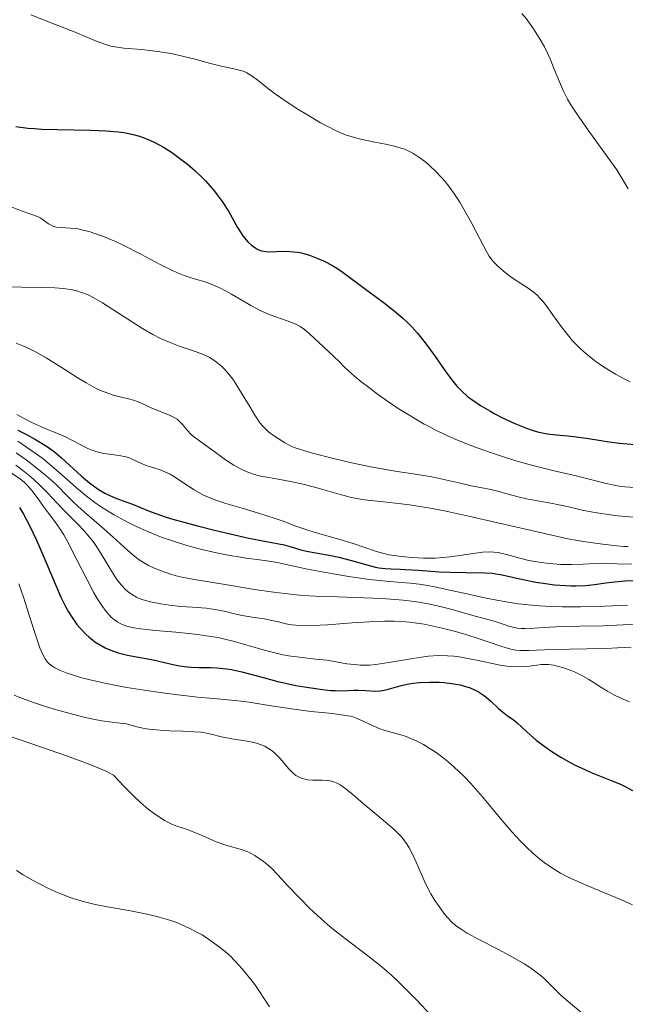
# Model space of a CAD drawing. Units: metres. Extents: x 678482 to 681961, y 4753887 to 4756290.
# Drawn here: x 678966 to 679023, y 4754254 to 4754348 of the extents above; entities that cross this region are included whole.
import ezdxf

# ---------------------------------------------------------------- set-up
doc = ezdxf.new("R2010")
doc.units = ezdxf.units.M
doc.header["$MEASUREMENT"] = 0
doc.layers.add('Curva de nivel directora', color=30, linetype='Continuous', lineweight=30)
doc.layers.add('Curva de nivel intermedia', color=30, linetype='Continuous', lineweight=0)

msp = doc.modelspace()

# ---------------------------------------------------------------- linework, layer by layer
at = {"layer": 'Curva de nivel directora', "color": 30, "linetype": 'Continuous', "lineweight": 30, "flags": 128}
for points, elevation in [([(678965.76, 4754337.49), (678966.9, 4754337.35), (678967.54, 4754337.3), (678968.24, 4754337.26), (678969.73, 4754337.22), (678972.85, 4754337.16), (678974.3, 4754337.1), (678975.45, 4754337), (678975.98, 4754336.92), (678976.74, 4754336.78), (678977.46, 4754336.59), (678977.81, 4754336.47), (678978.51, 4754336.19), (678978.86, 4754336.03), (678979.4, 4754335.74), (678979.76, 4754335.53), (678980.51, 4754335.06), (678981.01, 4754334.71), (678982, 4754333.95), (678982.72, 4754333.33), (678983.4, 4754332.69), (678983.72, 4754332.36), (678984.17, 4754331.86), (678984.58, 4754331.37), (678984.83, 4754331.04), (678985.29, 4754330.4)], 1250), ([(678985.29, 4754330.4), (678985.88, 4754329.49), (678986.76, 4754327.96), (678987.26, 4754327.17), (678987.54, 4754326.8), (678987.72, 4754326.6), (678988.08, 4754326.27), (678988.47, 4754326), (678988.68, 4754325.88), (678989.03, 4754325.75), (678989.44, 4754325.67), (678989.66, 4754325.65), (678990.44, 4754325.67), (678991.25, 4754325.7), (678991.69, 4754325.69), (678992.41, 4754325.62), (678992.79, 4754325.54), (678993.57, 4754325.32), (678994.36, 4754325.02), (678994.88, 4754324.79), (678995.21, 4754324.63), (678995.82, 4754324.29), (678996.14, 4754324.1), (678996.74, 4754323.7), (678998.72, 4754322.22), (679000.65, 4754320.8), (679001.71, 4754319.95), (679002.42, 4754319.34), (679002.76, 4754319.02), (679003.26, 4754318.52), (679003.73, 4754318), (679004.03, 4754317.65), (679004.6, 4754316.93), (679005.37, 4754315.86), (679006.29, 4754314.53), (679006.7, 4754313.94), (679007.23, 4754313.25), (679007.49, 4754312.95), (679007.89, 4754312.52), (679008.54, 4754311.95), (679008.9, 4754311.67), (679009.73, 4754311.12), (679010.61, 4754310.6), (679011.08, 4754310.33), (679011.83, 4754309.95), (679012.98, 4754309.41), (679014.1, 4754308.96), (679014.63, 4754308.78), (679015.13, 4754308.64), (679016.04, 4754308.45), (679016.89, 4754308.35), (679018, 4754308.26), (679018.58, 4754308.2), (679019.96, 4754308), (679021.92, 4754307.68), (679022.9, 4754307.55), (679024.32, 4754307.44)], 1250), ([(678965.97, 4754308.79), (678966.71, 4754308.39), (678967.64, 4754307.89), (678968.1, 4754307.63), (678968.76, 4754307.21), (678969.1, 4754306.98), (678969.43, 4754306.72), (678970.09, 4754306.17), (678971.99, 4754304.44), (678972.76, 4754303.8), (678973.13, 4754303.52), (678973.67, 4754303.15), (678974.19, 4754302.83), (678974.45, 4754302.7), (678975.22, 4754302.36), (678976.27, 4754301.97), (678976.82, 4754301.77), (678977.41, 4754301.53), (678978.34, 4754301.15), (678978.92, 4754300.93), (678979.99, 4754300.57), (678980.64, 4754300.38), (678982.97, 4754299.73), (678984.69, 4754299.3), (678987.81, 4754298.58), (678991.16, 4754297.93), (678991.82, 4754297.74), (678992.74, 4754297.46), (678993.27, 4754297.33), (678994.17, 4754297.17), (678995.57, 4754296.94), (678996.34, 4754296.78), (678997.54, 4754296.46), (678999.11, 4754296.02), (678999.8, 4754295.84), (679000.12, 4754295.78), (679000.71, 4754295.71), (679001.29, 4754295.67), (679002.12, 4754295.63), (679002.6, 4754295.61), (679003.87, 4754295.53), (679005.83, 4754295.39), (679006.86, 4754295.34), (679008.35, 4754295.32), (679010.13, 4754295.29), (679010.88, 4754295.25), (679011.2, 4754295.21), (679011.8, 4754295.11), (679013.74, 4754294.65), (679014.97, 4754294.41), (679015.66, 4754294.3), (679016.73, 4754294.17), (679017.79, 4754294.08), (679018.3, 4754294.06), (679018.78, 4754294.06), (679019.68, 4754294.11), (679020.52, 4754294.2), (679021.6, 4754294.35), (679022.14, 4754294.42), (679023.42, 4754294.53), (679024.3, 4754294.57)], 1225), ([(678966.12, 4754301.48), (678966.5, 4754300.83), (678967.1, 4754299.69), (678967.73, 4754298.37), (678968.05, 4754297.65), (678968.7, 4754296.12), (678969.58, 4754294.02), (678970.04, 4754293), (678970.52, 4754292.05), (678970.77, 4754291.6), (678971.16, 4754290.98), (678971.55, 4754290.42), (678971.83, 4754290.08), (678972.39, 4754289.49), (678972.67, 4754289.23), (678973.25, 4754288.78), (678973.84, 4754288.41), (678974.24, 4754288.2), (678974.5, 4754288.08), (678975.03, 4754287.87), (678975.47, 4754287.73), (678976.34, 4754287.5), (678977.18, 4754287.35), (678978.25, 4754287.17), (678978.76, 4754287.08), (678979.85, 4754286.82), (678980.78, 4754286.59), (678981.25, 4754286.49), (678981.97, 4754286.39), (678982.35, 4754286.36), (678983.12, 4754286.34), (678984.22, 4754286.33), (678984.79, 4754286.3), (678985.7, 4754286.22), (678986.17, 4754286.14), (678987.16, 4754285.92), (678989.29, 4754285.35), (678990.45, 4754285.05), (678992.27, 4754284.65), (678993.07, 4754284.5), (678994.58, 4754284.28), (678995.55, 4754284.17), (678995.97, 4754284.15), (678996.68, 4754284.14), (678997.75, 4754284.19), (678998.2, 4754284.2), (678998.89, 4754284.17), (678999.8, 4754284.11), (679000.25, 4754284.13), (679000.46, 4754284.16), (679000.89, 4754284.25), (679001.78, 4754284.52), (679002.26, 4754284.65), (679002.97, 4754284.79), (679003.35, 4754284.85), (679003.96, 4754284.91), (679004.93, 4754284.95)], 1200), ([(679004.93, 4754284.95), (679005.84, 4754284.94), (679006.3, 4754284.91), (679006.98, 4754284.84), (679007.63, 4754284.73), (679007.93, 4754284.66), (679008.22, 4754284.59), (679008.76, 4754284.41), (679009.24, 4754284.2), (679009.55, 4754284.03), (679010.11, 4754283.65), (679010.71, 4754283.15), (679011.44, 4754282.47), (679011.78, 4754282.17), (679012.26, 4754281.81), (679012.87, 4754281.39), (679013.17, 4754281.15), (679013.64, 4754280.71), (679014.46, 4754279.95), (679015.01, 4754279.48), (679015.94, 4754278.78), (679016.47, 4754278.41), (679017.35, 4754277.85), (679018.28, 4754277.32), (679018.76, 4754277.08), (679019.25, 4754276.85), (679020.22, 4754276.42), (679022.11, 4754275.67), (679022.97, 4754275.3), (679023.37, 4754275.11), (679024.1, 4754274.72)], 1200)]:
    msp.add_lwpolyline(points, dxfattribs=dict(at, elevation=elevation))
at = {"layer": 'Curva de nivel intermedia', "color": 30, "linetype": 'Continuous', "lineweight": 0, "flags": 128}
for points, elevation in [([(678967.2, 4754348.05), (678969.6, 4754347.12), (678971.39, 4754346.41), (678973.48, 4754345.55), (678974.39, 4754345.21), (678974.76, 4754345.1), (678975.13, 4754345.03), (678975.98, 4754344.92), (678977.67, 4754344.77), (678978.69, 4754344.66), (678979.4, 4754344.57), (678980.47, 4754344.39), (678981.68, 4754344.13), (678982.88, 4754343.83), (678984.08, 4754343.5), (678985.07, 4754343.24), (678986.69, 4754342.88), (678987.38, 4754342.69), (678987.64, 4754342.58), (678987.94, 4754342.4), (678988.56, 4754341.94), (678989.8, 4754340.96), (678990.21, 4754340.65), (678991.02, 4754340.07), (678992.31, 4754339.22), (678993.45, 4754338.53), (678994.6, 4754337.86), (678995.35, 4754337.46), (678996.02, 4754337.12)], 1255), ([(679013.64, 4754348.19), (679014.04, 4754347.72), (679014.7, 4754346.82), (679015.28, 4754345.9), (679015.79, 4754345.02), (679016.08, 4754344.45), (679016.32, 4754343.89), (679016.71, 4754342.92), (679017.2, 4754341.71), (679017.59, 4754340.84), (679017.98, 4754340.1), (679018.29, 4754339.56), (679018.8, 4754338.78), (679019.93, 4754337.16), (679021.73, 4754334.67), (679022.62, 4754333.4), (679023.01, 4754332.78), (679023.38, 4754332.15), (679023.7, 4754331.59)], 1260), ([(678996.02, 4754337.12), (678996.49, 4754336.9), (678997.05, 4754336.69), (678997.59, 4754336.51), (678998.42, 4754336.3), (678999.57, 4754336.05), (679000.89, 4754335.79), (679001.69, 4754335.61), (679002.22, 4754335.46), (679002.57, 4754335.35), (679002.97, 4754335.18), (679003.34, 4754334.97), (679003.91, 4754334.61), (679004.53, 4754334.15), (679004.98, 4754333.76), (679005.52, 4754333.25), (679006.06, 4754332.68), (679006.4, 4754332.29), (679006.75, 4754331.85), (679007.26, 4754331.11), (679007.78, 4754330.33), (679008.2, 4754329.63), (679008.92, 4754328.33), (679010.05, 4754326.15), (679010.3, 4754325.69), (679010.57, 4754325.23), (679010.82, 4754324.89), (679011.04, 4754324.64), (679011.45, 4754324.24), (679012.08, 4754323.69), (679012.6, 4754323.29), (679013.29, 4754322.82), (679014.15, 4754322.27), (679014.73, 4754321.85), (679015.09, 4754321.54), (679015.33, 4754321.31), (679015.6, 4754321), (679015.94, 4754320.56), (679016.56, 4754319.72), (679017.36, 4754318.6), (679017.95, 4754317.83), (679018.45, 4754317.24), (679018.81, 4754316.85), (679019.23, 4754316.45), (679019.63, 4754316.09), (679020.19, 4754315.63), (679020.64, 4754315.28), (679021.28, 4754314.84), (679021.94, 4754314.42), (679022.52, 4754314.08), (679023.27, 4754313.66), (679023.89, 4754313.35)], 1255), ([(678965.32, 4754329.9), (678966.29, 4754329.53), (678967.39, 4754329.15), (678967.88, 4754328.96), (678968.13, 4754328.83), (678968.52, 4754328.56), (678968.86, 4754328.31), (678969.11, 4754328.16), (678969.38, 4754328.04), (678969.61, 4754327.99), (678970.07, 4754327.95), (678970.93, 4754327.89), (678971.64, 4754327.81), (678972.26, 4754327.68), (678972.72, 4754327.56), (678973.33, 4754327.36), (678974.24, 4754327.03), (678975.19, 4754326.64), (678976, 4754326.25), (678977.6, 4754325.43), (678979.49, 4754324.43), (678980.54, 4754323.9), (678981.08, 4754323.65), (678981.71, 4754323.41), (678982.35, 4754323.2), (678982.98, 4754323.01), (678983.47, 4754322.86), (678984.11, 4754322.65), (678984.62, 4754322.44), (678985.27, 4754322.14), (678986.18, 4754321.66), (678987.15, 4754321.09), (678988, 4754320.58), (678988.53, 4754320.28), (678988.95, 4754320.07)], 1245), ([(678965.07, 4754322.34), (678966.32, 4754322.31), (678968.1, 4754322.28), (678969.48, 4754322.23), (678970.27, 4754322.17), (678970.71, 4754322.12), (678971.15, 4754322.04), (678971.54, 4754321.95), (678972.08, 4754321.78), (678972.62, 4754321.57), (678973.1, 4754321.33), (678973.97, 4754320.83), (678975.4, 4754319.92), (678976.81, 4754319), (678977.77, 4754318.39), (678978.74, 4754317.83), (678979.46, 4754317.46), (678980.38, 4754317.06), (678981.32, 4754316.7), (678982.21, 4754316.4), (678983.19, 4754316.05), (678983.59, 4754315.9), (678984.08, 4754315.68), (678984.33, 4754315.53), (678984.77, 4754315.21), (678985.25, 4754314.81), (678985.56, 4754314.51), (678985.92, 4754314.09), (678986.29, 4754313.62), (678986.6, 4754313.16), (678987.2, 4754312.19)], 1240), ([(678988.95, 4754320.07), (678989.75, 4754319.72), (678990.36, 4754319.49), (678991.44, 4754319.12), (678992.27, 4754318.8), (678992.67, 4754318.59), (678993.09, 4754318.3), (678993.56, 4754317.9), (678994.43, 4754317.08), (678995.83, 4754315.78), (678996.42, 4754315.2), (678996.84, 4754314.77), (678997.25, 4754314.38), (678997.83, 4754313.88), (678998.41, 4754313.4), (678999.26, 4754312.74), (679000, 4754312.19), (679000.95, 4754311.52), (679001.95, 4754310.84), (679002.74, 4754310.35), (679003.77, 4754309.72), (679004.41, 4754309.36), (679004.68, 4754309.21), (679005.51, 4754308.79), (679006.48, 4754308.32), (679007.34, 4754307.94), (679008.5, 4754307.46), (679009.42, 4754307.1), (679010.67, 4754306.66), (679011.92, 4754306.25), (679012.97, 4754305.93), (679014.55, 4754305.48), (679016.7, 4754304.93), (679018.77, 4754304.45), (679019.9, 4754304.18), (679020.76, 4754303.96), (679021.63, 4754303.74), (679022.23, 4754303.61), (679022.86, 4754303.5), (679023.39, 4754303.44), (679024.34, 4754303.37)], 1245), ([(678965.81, 4754317.01), (678966.44, 4754316.76), (678967.08, 4754316.47), (678967.65, 4754316.18), (678968.63, 4754315.61), (678970.15, 4754314.67), (678971.57, 4754313.77), (678972.43, 4754313.25), (678973.08, 4754312.89), (678973.5, 4754312.67), (678973.93, 4754312.48), (678974.31, 4754312.33), (678974.88, 4754312.14), (678975.64, 4754311.93), (678976.44, 4754311.74), (678976.91, 4754311.62), (678977.25, 4754311.51), (678977.8, 4754311.28), (678978.59, 4754310.9), (678979.27, 4754310.6), (678980.3, 4754310.19), (678980.82, 4754309.95), (678981.03, 4754309.83), (678981.21, 4754309.67), (678981.54, 4754309.33), (678982.03, 4754308.75), (678982.37, 4754308.37), (678982.55, 4754308.21), (678983.4, 4754307.57), (678984.51, 4754306.79), (678985.5, 4754306.07), (678985.91, 4754305.78), (678986.4, 4754305.47), (678987.1, 4754305.08), (678987.58, 4754304.88), (678988.18, 4754304.66), (678988.8, 4754304.48), (678989.34, 4754304.36), (678990.44, 4754304.17), (678991.92, 4754303.91), (678993.09, 4754303.66), (678994.6, 4754303.25), (678996.37, 4754302.74), (678997.42, 4754302.45), (678997.99, 4754302.32), (678998.75, 4754302.2), (678999.69, 4754302.09), (679001.17, 4754301.95), (679002.49, 4754301.8), (679003.25, 4754301.7)], 1235), ([(678987.2, 4754312.19), (678987.93, 4754310.96), (678988.39, 4754310.2), (678988.8, 4754309.58), (678989.09, 4754309.21), (678989.32, 4754308.96), (678989.69, 4754308.64), (678990.16, 4754308.28), (678990.6, 4754307.98), (678991.23, 4754307.59), (678991.71, 4754307.33), (678991.96, 4754307.21), (678992.1, 4754307.16), (678992.62, 4754306.98), (678993.85, 4754306.61), (678995.83, 4754306.1), (678997.52, 4754305.7), (678999.53, 4754305.29), (679001.65, 4754304.92), (679003.78, 4754304.59), (679005.14, 4754304.36), (679006.54, 4754304.07), (679007.96, 4754303.74), (679008.84, 4754303.53), (679009.74, 4754303.35), (679010.71, 4754303.16), (679011.39, 4754303), (679012.24, 4754302.77), (679013.29, 4754302.48), (679014.08, 4754302.29), (679015.12, 4754302.1), (679016.4, 4754301.88), (679017.31, 4754301.7), (679018.21, 4754301.49), (679019.35, 4754301.23), (679020.35, 4754301.04), (679021.59, 4754300.83), (679022.71, 4754300.69), (679024.22, 4754300.55)], 1240), ([(678965.86, 4754310.28), (678966.43, 4754309.94), (678967.34, 4754309.47), (678968.49, 4754308.96), (678969.72, 4754308.46), (678970.47, 4754308.15), (678971.14, 4754307.82), (678971.79, 4754307.47), (678972.22, 4754307.23), (678972.66, 4754307.03), (678973, 4754306.89), (678973.45, 4754306.75), (678974.11, 4754306.59), (678974.87, 4754306.48), (678975.71, 4754306.35), (678976.2, 4754306.26), (678976.5, 4754306.16), (678976.97, 4754305.96), (678977.67, 4754305.64), (678978.21, 4754305.42), (678978.84, 4754305.21), (678979.44, 4754305.02), (678979.88, 4754304.85), (678980.37, 4754304.61), (678980.77, 4754304.38), (678981.49, 4754303.91), (678982.66, 4754303.15), (678983.46, 4754302.68), (678983.97, 4754302.44), (678984.69, 4754302.16), (678985.65, 4754301.84), (678987.2, 4754301.4), (678988.73, 4754300.94), (678990.3, 4754300.43), (678991.26, 4754300.1), (678992.16, 4754299.75), (678993.3, 4754299.35), (678993.9, 4754299.16), (678994.99, 4754298.84), (678996.44, 4754298.45), (678997.69, 4754298.08), (678998.8, 4754297.7), (678999.89, 4754297.32), (679000.58, 4754297.12), (679001.06, 4754297.01), (679001.79, 4754296.89), (679002.58, 4754296.79), (679003.29, 4754296.73), (679004.34, 4754296.69), (679005.44, 4754296.69), (679006.22, 4754296.73), (679006.83, 4754296.79), (679007.79, 4754296.93), (679009.05, 4754297.13)], 1230), ([(678965.95, 4754307.74), (678967.61, 4754306.61), (678968.32, 4754306.09), (678970.05, 4754304.62), (678971.51, 4754303.34), (678972.45, 4754302.55), (678973.24, 4754301.95), (678973.8, 4754301.55), (678974.44, 4754301.14), (678975.07, 4754300.77), (678975.94, 4754300.29), (678976.64, 4754299.92), (678977.65, 4754299.46), (678978.7, 4754299.01), (678979.63, 4754298.64), (678980.88, 4754298.21), (678981.94, 4754297.88), (678983.37, 4754297.5), (678984.76, 4754297.18), (678985.86, 4754296.96), (678987.04, 4754296.76), (678987.52, 4754296.69), (678988.6, 4754296.55), (678989.72, 4754296.4), (678990.31, 4754296.31), (678990.79, 4754296.21), (678993.37, 4754295.65), (678995.8, 4754295.19), (678997.47, 4754294.91), (678999.23, 4754294.67), (679000.82, 4754294.5), (679002.22, 4754294.39), (679003.09, 4754294.32), (679003.92, 4754294.23), (679004.57, 4754294.13), (679005.53, 4754293.95), (679007.12, 4754293.6), (679008.88, 4754293.2), (679010.27, 4754292.89), (679011.96, 4754292.58), (679013.32, 4754292.37), (679014.24, 4754292.27), (679015.33, 4754292.18), (679016.46, 4754292.11), (679017.49, 4754292.08), (679019.2, 4754292.08), (679021.5, 4754292.13), (679023.65, 4754292.23)], 1220), ([(678965.8, 4754306.64), (678966.75, 4754305.97), (678967.6, 4754305.33), (678968.62, 4754304.49), (678969.27, 4754303.92), (678969.61, 4754303.6), (678970.66, 4754302.54), (678971.29, 4754301.92), (678972.28, 4754301.02), (678974.09, 4754299.45), (678975.32, 4754298.35), (678976.38, 4754297.39), (678976.99, 4754296.87), (678977.35, 4754296.59), (678977.84, 4754296.27), (678978.34, 4754295.98), (678978.8, 4754295.77), (678979.53, 4754295.48), (678980.4, 4754295.18), (678981.08, 4754294.99), (678981.64, 4754294.86), (678982.88, 4754294.62), (678985.78, 4754294.15), (678988.34, 4754293.72), (678990.14, 4754293.45), (678991.77, 4754293.26), (678992.9, 4754293.16), (678994.11, 4754293.1), (678996.2, 4754293.01), (678998.73, 4754292.93), (679000.39, 4754292.86), (679001.62, 4754292.78), (679002.42, 4754292.71), (679003.22, 4754292.62), (679003.92, 4754292.52), (679004.95, 4754292.33), (679006.18, 4754292.05)], 1215), ([(678965.28, 4754304.78), (678966.17, 4754304.17), (678966.61, 4754303.82), (678966.89, 4754303.54), (678967.29, 4754303.09), (678967.79, 4754302.42), (678968.38, 4754301.58), (678968.85, 4754300.95), (678969.46, 4754300.16), (678969.92, 4754299.51), (678970.32, 4754298.88), (678970.7, 4754298.2), (678971.49, 4754296.66), (678972.52, 4754294.63), (678973.13, 4754293.46), (678973.48, 4754292.86), (678973.9, 4754292.19), (678974.31, 4754291.64), (678974.59, 4754291.32), (678974.8, 4754291.11), (678975.11, 4754290.85), (678975.41, 4754290.63), (678975.64, 4754290.5), (678975.94, 4754290.37), (678976.38, 4754290.22), (678976.78, 4754290.12), (678977.56, 4754290), (678979, 4754289.85), (678980.92, 4754289.67)], 1205), ([(678965.76, 4754305.47), (678966.56, 4754304.87), (678967.19, 4754304.36), (678967.97, 4754303.63), (678968.79, 4754302.82), (678969.62, 4754301.95), (678970.19, 4754301.34), (678970.87, 4754300.66), (678971.66, 4754299.86), (678972.21, 4754299.29), (678972.75, 4754298.67), (678973.09, 4754298.24), (678973.41, 4754297.79), (678973.95, 4754296.94), (678974.71, 4754295.67), (678975.16, 4754294.92), (678975.43, 4754294.55), (678975.78, 4754294.12), (678976.12, 4754293.75), (678976.4, 4754293.5), (678976.8, 4754293.21), (678977.19, 4754292.98), (678977.45, 4754292.86), (678977.83, 4754292.73), (678978.5, 4754292.55), (678979.48, 4754292.35), (678980.31, 4754292.22), (678981.34, 4754292.11), (678982.5, 4754292.03), (678983.77, 4754291.94), (678984.6, 4754291.84), (678985.49, 4754291.66), (678986.46, 4754291.43), (678987.18, 4754291.27), (678988.13, 4754291.11), (678989.26, 4754290.93), (678989.99, 4754290.8), (678990.62, 4754290.65), (678991.32, 4754290.48), (678991.9, 4754290.38), (678992.61, 4754290.31), (678993.17, 4754290.28), (678993.84, 4754290.3), (678995.25, 4754290.38), (678997.58, 4754290.55), (678999.24, 4754290.66), (679000.69, 4754290.72), (679001.58, 4754290.72), (679002.28, 4754290.68), (679003.02, 4754290.62), (679004.4, 4754290.44), (679006.12, 4754290.06), (679007.38, 4754289.74), (679008.35, 4754289.45), (679009.6, 4754289.05), (679010.64, 4754288.7), (679011.57, 4754288.38), (679012.17, 4754288.19), (679012.74, 4754288.05), (679013.12, 4754287.98), (679013.48, 4754287.95), (679014.31, 4754287.96), (679016.5, 4754288.05), (679019.79, 4754288.09), (679021.59, 4754288.15), (679022.69, 4754288.21), (679023.36, 4754288.23), (679023.99, 4754288.21)], 1210), ([(679003.25, 4754301.7), (679003.61, 4754301.64), (679004.82, 4754301.44), (679006.33, 4754301.15), (679008.87, 4754300.58), (679015.66, 4754299.03), (679018.01, 4754298.51), (679019.1, 4754298.31), (679020.1, 4754298.16), (679021.3, 4754298.01), (679022.62, 4754297.83), (679023.29, 4754297.77), (679023.7, 4754297.77)], 1235), ([(679009.05, 4754297.13), (679009.91, 4754297.24), (679010.58, 4754297.27), (679011, 4754297.26), (679011.42, 4754297.2), (679012.2, 4754297.02), (679013.45, 4754296.69), (679014.31, 4754296.47), (679014.89, 4754296.35), (679015.72, 4754296.23), (679016.6, 4754296.13), (679017.34, 4754296.08), (679018.36, 4754296.07), (679019.45, 4754296.11), (679020.51, 4754296.18), (679021.22, 4754296.2), (679022.09, 4754296.17), (679023.19, 4754296.12), (679024.05, 4754296.13)], 1230), ([(678966.07, 4754294.26), (678966.51, 4754292.98), (678967.05, 4754291.29), (678967.66, 4754289.33), (678968.05, 4754288.2), (678968.35, 4754287.51), (678968.54, 4754287.16), (678968.75, 4754286.88), (678968.93, 4754286.69), (678969.18, 4754286.49), (678969.47, 4754286.31), (678970.01, 4754286.06), (678970.64, 4754285.81), (678971.15, 4754285.64), (678971.89, 4754285.41), (678973.07, 4754285.11), (678974.36, 4754284.82), (678975.28, 4754284.63), (678976.28, 4754284.46), (678977.93, 4754284.19), (678979.65, 4754283.94), (678981.09, 4754283.76), (678982.98, 4754283.54), (678984.82, 4754283.37), (678986.54, 4754283.21), (678987.85, 4754283.05), (678989.73, 4754282.76), (678992.09, 4754282.4), (678993.68, 4754282.18), (678995.09, 4754282.04), (678995.91, 4754281.96), (678996.99, 4754281.81), (678997.6, 4754281.7), (678997.92, 4754281.58), (678998.56, 4754281.31), (678999.57, 4754280.81), (679000.2, 4754280.54), (679000.61, 4754280.4), (679001.25, 4754280.22), (679002.09, 4754279.99), (679002.7, 4754279.8), (679003.22, 4754279.6), (679003.65, 4754279.41), (679004.33, 4754279.05), (679004.88, 4754278.72), (679005.53, 4754278.29), (679006.17, 4754277.82), (679006.65, 4754277.44), (679007.25, 4754276.93)], 1195), ([(679006.18, 4754292.05), (679007.19, 4754291.79), (679008.44, 4754291.43), (679009.7, 4754291.08), (679010.81, 4754290.79), (679011.42, 4754290.6), (679011.89, 4754290.43), (679012.41, 4754290.25), (679012.8, 4754290.14), (679013.25, 4754290.06), (679013.58, 4754290.02), (679013.97, 4754290.02), (679014.8, 4754290.05), (679016.25, 4754290.15), (679017.46, 4754290.22), (679019.13, 4754290.25), (679021.35, 4754290.29), (679023.22, 4754290.36), (679025.81, 4754290.52)], 1215), ([(678980.92, 4754289.67), (678982.15, 4754289.56), (678982.97, 4754289.47), (678984.27, 4754289.28), (678985.05, 4754289.15), (678986.56, 4754288.78), (678987.89, 4754288.39), (678989.17, 4754288.02), (678990.03, 4754287.78), (678990.9, 4754287.58), (678991.57, 4754287.45), (678992.61, 4754287.31), (678994.16, 4754287.14), (678995.19, 4754287.02), (678996.09, 4754286.87), (678997.09, 4754286.7), (678997.78, 4754286.61), (678998.34, 4754286.57), (678998.74, 4754286.56), (678999.22, 4754286.57), (678999.84, 4754286.63), (679001.05, 4754286.8), (679002.77, 4754287.1), (679003.33, 4754287.2), (679004.14, 4754287.33), (679004.83, 4754287.41), (679005.72, 4754287.46), (679006.6, 4754287.44), (679007.22, 4754287.4), (679007.72, 4754287.34), (679008.55, 4754287.2), (679009.83, 4754286.93), (679010.99, 4754286.68), (679011.74, 4754286.54), (679012.47, 4754286.44), (679013.01, 4754286.4), (679013.67, 4754286.42), (679014.37, 4754286.48), (679015.06, 4754286.56), (679015.46, 4754286.61), (679015.77, 4754286.63), (679016.2, 4754286.61), (679016.63, 4754286.56), (679017.01, 4754286.48), (679017.6, 4754286.31), (679018.23, 4754286.08), (679018.68, 4754285.89), (679019.25, 4754285.62), (679019.97, 4754285.22), (679020.57, 4754284.84), (679021.21, 4754284.42), (679021.75, 4754284.09), (679022.42, 4754283.73), (679023.01, 4754283.45), (679023.83, 4754283.1)], 1205), ([(678965.63, 4754283.73), (678966.16, 4754283.5), (678967.27, 4754283.08), (678968.58, 4754282.65), (678969.62, 4754282.33), (678970.91, 4754281.98), (678972.22, 4754281.65), (678973.1, 4754281.46), (678973.92, 4754281.31), (678974.88, 4754281.16), (678975.37, 4754281.1), (678976.25, 4754281.01), (678976.77, 4754280.85), (678977.36, 4754280.69), (678978.12, 4754280.55), (678978.68, 4754280.47), (678979.44, 4754280.4), (678980.33, 4754280.35), (678981.58, 4754280.32), (678982.66, 4754280.27), (678983.29, 4754280.22), (678983.67, 4754280.17), (678984.26, 4754280.04), (678985.23, 4754279.79), (678986.22, 4754279.6), (678987.48, 4754279.42), (678988.16, 4754279.29), (678988.54, 4754279.19), (678989, 4754279.03), (678989.34, 4754278.89), (678989.69, 4754278.69), (678990.02, 4754278.46), (678990.29, 4754278.23), (678990.77, 4754277.72), (678991.61, 4754276.77), (678992.05, 4754276.31), (678992.28, 4754276.14), (678992.53, 4754275.99), (678992.77, 4754275.88), (678993.11, 4754275.78), (678993.37, 4754275.73), (678993.87, 4754275.7), (678994.76, 4754275.68), (678995.27, 4754275.65), (678995.52, 4754275.61), (678995.82, 4754275.53), (678996.18, 4754275.4), (678996.46, 4754275.24), (678996.9, 4754274.94), (678997.65, 4754274.32), (678998.66, 4754273.45), (678999.54, 4754272.71), (679000.76, 4754271.72), (679001.56, 4754271.02), (679002.02, 4754270.58), (679002.28, 4754270.29), (679002.56, 4754269.95), (679002.8, 4754269.6), (679003, 4754269.28), (679003.28, 4754268.75), (679003.66, 4754267.93), (679004.08, 4754266.93), (679004.4, 4754266.21), (679004.76, 4754265.47), (679005.05, 4754264.95), (679005.43, 4754264.31), (679005.81, 4754263.73), (679006.26, 4754263.12), (679006.6, 4754262.71), (679007.03, 4754262.27), (679007.38, 4754261.95), (679007.9, 4754261.58)], 1190), ([(678965.09, 4754279.89), (678967.19, 4754279.16), (678970.56, 4754277.99), (678972.7, 4754277.21), (678973.57, 4754276.86), (678974.24, 4754276.56), (678974.53, 4754276.41), (678975.01, 4754276.15), (678976.02, 4754275.09), (678976.94, 4754274.17), (678977.58, 4754273.58), (678978.31, 4754272.95), (678978.89, 4754272.5), (678979.32, 4754272.21), (678979.83, 4754271.88), (678980.21, 4754271.67), (678980.67, 4754271.46), (678981.18, 4754271.27), (678981.83, 4754271.07), (678982.31, 4754270.9), (678983.03, 4754270.61), (678984.02, 4754270.16), (678984.72, 4754269.86), (678985.56, 4754269.58), (678986.51, 4754269.3), (678987.13, 4754269.12), (678987.71, 4754268.9), (678988.11, 4754268.72), (678988.4, 4754268.56), (678988.81, 4754268.29), (678989.22, 4754267.99)], 1185), ([(679007.25, 4754276.93), (679007.69, 4754276.52), (679008.2, 4754276.03), (679008.81, 4754275.38), (679009.91, 4754274.1), (679011.58, 4754272.1), (679012.72, 4754270.77), (679013.54, 4754269.88), (679014.08, 4754269.34), (679014.7, 4754268.77), (679015.32, 4754268.24), (679015.77, 4754267.89), (679016.35, 4754267.48), (679016.79, 4754267.2), (679017.31, 4754266.89), (679017.97, 4754266.55), (679019.28, 4754265.95), (679021.48, 4754265.04), (679023.06, 4754264.37), (679024.12, 4754263.9)], 1195), ([(678989.22, 4754267.99), (678989.52, 4754267.75), (678989.92, 4754267.38), (678990.57, 4754266.72), (678991.48, 4754265.74), (678992.66, 4754264.49), (678993.59, 4754263.55), (678994.66, 4754262.56), (678995.52, 4754261.82), (678996.26, 4754261.23), (678997.5, 4754260.27), (678999.2, 4754258.98), (679000.39, 4754258.03), (679001.36, 4754257.2), (679001.98, 4754256.62), (679002.62, 4754256), (679003.72, 4754254.87), (679005.08, 4754253.43)], 1185), ([(678965.83, 4754267.15), (678966.48, 4754266.74), (678967.3, 4754266.27), (678968.13, 4754265.81), (678968.75, 4754265.49), (678969.56, 4754265.12), (678970.18, 4754264.86), (678970.9, 4754264.59), (678971.63, 4754264.36), (678972.27, 4754264.17), (678973.29, 4754263.93), (678974.79, 4754263.64), (678976.46, 4754263.35), (678977.56, 4754263.14), (678978.6, 4754262.93), (678979.34, 4754262.74), (678980.23, 4754262.48), (678980.9, 4754262.25), (678981.43, 4754262.04), (678982.17, 4754261.7), (678982.9, 4754261.32), (678983.4, 4754261.05), (678984, 4754260.66), (678984.8, 4754260.09), (678985.57, 4754259.48), (678986.04, 4754259.06), (678986.49, 4754258.61), (678987.19, 4754257.85), (678987.88, 4754257), (678988.38, 4754256.35), (678988.77, 4754255.79), (678989.31, 4754254.97), (678989.76, 4754254.24)], 1180), ([(679007.9, 4754261.58), (679008.47, 4754261.23), (679009.65, 4754260.59), (679011.5, 4754259.63), (679012.84, 4754258.91), (679013.86, 4754258.32), (679014.45, 4754257.94), (679014.96, 4754257.57), (679015.65, 4754257.01), (679016.3, 4754256.4), (679016.92, 4754255.77), (679017.38, 4754255.32), (679018.45, 4754254.4), (679021.49, 4754251.9), (679026.09, 4754248.09)], 1190)]:
    msp.add_lwpolyline(points, dxfattribs=dict(at, elevation=elevation))

doc.saveas('drawing.dxf')
